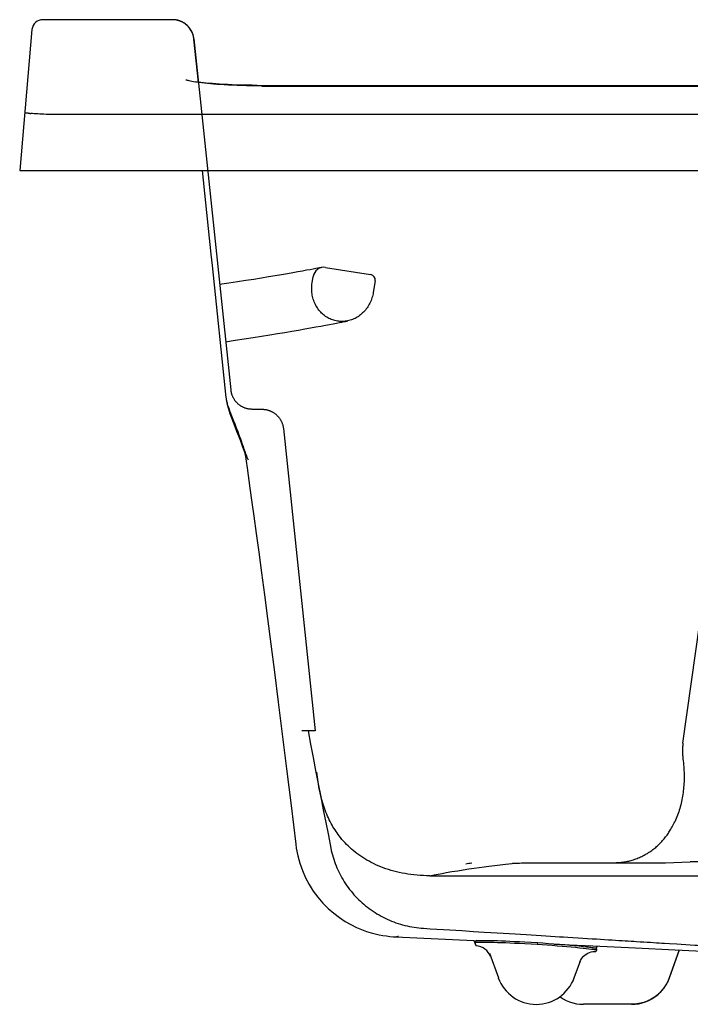
# Model space of a CAD drawing. Extents: x 97.3 to 133.3, y 8.7 to 36.5.
# Drawn here: x 97.3 to 112.9, y 12.5 to 35.4 of the extents above; entities that cross this region are included whole.
import ezdxf

# ---------------------------------------------------------------- set-up
doc = ezdxf.new("R2010")
doc.units = 0
doc.header["$LTSCALE"] = 1.21
doc.header["$MEASUREMENT"] = 0
doc.linetypes.add('HIDDEN', pattern=[0.2, 0.1, -0.1])
doc.layers.get('0').update_dxf_attribs({"linetype": 'CONTINUOUS'})
doc.layers.add('6_SURFACES-PATINS-SPEC', color=7, linetype='CONTINUOUS')
doc.layers.add('DEFAULT_2', color=8, linetype='HIDDEN')

msp = doc.modelspace()

# ---------------------------------------------------------------- linework, layer by layer
at = {"color": 7, "linetype": 'CONTINUOUS'}
for p, q in [((100.864, 35.398), (97.848, 35.398)), ((100.9, 35.396), (100.863, 35.398)), ((100.867, 35.398), (100.864, 35.398)), ((100.871, 35.398), (100.867, 35.398)), ((100.873, 35.398), (100.871, 35.398)), ((100.876, 35.397), (100.873, 35.398)), ((100.878, 35.397), (100.876, 35.397)), ((100.881, 35.397), (100.878, 35.397)), ((100.883, 35.397), (100.881, 35.397)), ((100.886, 35.397), (100.883, 35.397)), ((100.889, 35.397), (100.886, 35.397)), ((100.892, 35.397), (100.889, 35.397)), ((100.894, 35.397), (100.892, 35.397)), ((100.897, 35.396), (100.894, 35.397)), ((100.9, 35.396), (100.897, 35.396)), ((100.904, 35.396), (100.9, 35.396)), ((100.951, 35.39), (100.9, 35.396)), ((100.907, 35.396), (100.904, 35.396)), ((100.91, 35.395), (100.907, 35.396)), ((100.913, 35.395), (100.91, 35.395)), ((100.917, 35.395), (100.913, 35.395)), ((100.92, 35.394), (100.917, 35.395)), ((100.924, 35.394), (100.92, 35.394)), ((100.927, 35.393), (100.924, 35.394)), ((100.931, 35.393), (100.927, 35.393)), ((100.935, 35.392), (100.931, 35.393)), ((100.939, 35.392), (100.935, 35.392)), ((100.942, 35.391), (100.939, 35.392)), ((100.946, 35.391), (100.942, 35.391)), ((100.95, 35.39), (100.946, 35.391)), ((100.954, 35.389), (100.95, 35.39)), ((101.001, 35.378), (100.951, 35.39)), ((100.958, 35.388), (100.954, 35.389)), ((100.963, 35.388), (100.958, 35.388)), ((100.967, 35.387), (100.963, 35.388)), ((100.971, 35.386), (100.967, 35.387)), ((100.975, 35.385), (100.971, 35.386)), ((100.98, 35.384), (100.975, 35.385)), ((100.984, 35.383), (100.98, 35.384)), ((100.989, 35.381), (100.984, 35.383)), ((100.993, 35.38), (100.989, 35.381)), ((100.998, 35.379), (100.993, 35.38)), ((101.002, 35.378), (100.998, 35.379)), ((101.05, 35.361), (101.001, 35.378)), ((101.007, 35.376), (101.002, 35.378)), ((101.011, 35.375), (101.007, 35.376)), ((101.016, 35.373), (101.011, 35.375)), ((101.021, 35.372), (101.016, 35.373)), ((101.026, 35.37), (101.021, 35.372)), ((101.031, 35.369), (101.026, 35.37)), ((101.036, 35.367), (101.031, 35.369)), ((101.04, 35.365), (101.036, 35.367)), ((101.045, 35.363), (101.04, 35.365)), ((101.05, 35.361), (101.045, 35.363)), ((101.055, 35.359), (101.05, 35.361)), ((101.096, 35.34), (101.05, 35.361)), ((101.06, 35.357), (101.055, 35.359)), ((101.065, 35.355), (101.06, 35.357)), ((101.07, 35.352), (101.065, 35.355)), ((101.076, 35.35), (101.07, 35.352)), ((101.081, 35.347), (101.076, 35.35)), ((101.086, 35.345), (101.081, 35.347)), ((101.091, 35.342), (101.086, 35.345)), ((101.096, 35.34), (101.091, 35.342)), ((101.101, 35.337), (101.096, 35.34)), ((101.138, 35.315), (101.096, 35.34)), ((101.107, 35.334), (101.101, 35.337)), ((101.112, 35.331), (101.107, 35.334)), ((101.117, 35.328), (101.112, 35.331)), ((101.122, 35.325), (101.117, 35.328)), ((101.128, 35.322), (101.122, 35.325)), ((101.133, 35.318), (101.128, 35.322)), ((101.138, 35.315), (101.133, 35.318)), ((101.143, 35.311), (101.138, 35.315)), ((101.176, 35.287), (101.138, 35.315)), ((101.149, 35.308), (101.143, 35.311)), ((101.154, 35.304), (101.149, 35.308)), ((101.159, 35.3), (101.154, 35.304)), ((101.164, 35.296), (101.159, 35.3)), ((101.17, 35.292), (101.164, 35.296)), ((101.175, 35.288), (101.17, 35.292)), ((101.18, 35.284), (101.175, 35.288)), ((101.209, 35.258), (101.176, 35.287)), ((101.185, 35.279), (101.18, 35.284)), ((101.19, 35.275), (101.185, 35.279)), ((101.196, 35.271), (101.19, 35.275)), ((101.201, 35.266), (101.196, 35.271)), ((101.206, 35.261), (101.201, 35.266)), ((101.211, 35.256), (101.206, 35.261)), ((101.237, 35.23), (101.209, 35.258)), ((101.216, 35.251), (101.211, 35.256)), ((101.221, 35.246), (101.216, 35.251)), ((101.231, 35.236), (101.226, 35.241)), ((101.236, 35.231), (101.231, 35.236)), ((101.24, 35.225), (101.236, 35.231)), ((101.243, 35.222), (101.237, 35.23)), ((101.245, 35.22), (101.24, 35.225)), ((101.251, 35.212), (101.243, 35.222)), ((101.25, 35.214), (101.245, 35.22)), ((101.254, 35.208), (101.25, 35.214)), ((101.273, 35.183), (101.251, 35.212)), ((101.259, 35.202), (101.254, 35.208)), ((101.264, 35.196), (101.259, 35.202)), ((101.268, 35.19), (101.264, 35.196)), ((101.272, 35.184), (101.268, 35.19)), ((97.599, 35.169), (97.313, 31.898)), ((101.277, 35.178), (101.272, 35.184)), ((101.291, 35.156), (101.273, 35.183)), ((101.281, 35.171), (101.277, 35.178)), ((101.285, 35.165), (101.281, 35.171)), ((101.289, 35.158), (101.285, 35.165)), ((101.293, 35.151), (101.289, 35.158)), ((101.305, 35.131), (101.291, 35.156)), ((101.297, 35.144), (101.293, 35.151)), ((101.301, 35.137), (101.297, 35.144)), ((101.305, 35.13), (101.301, 35.137)), ((101.317, 35.108), (101.305, 35.131)), ((101.309, 35.123), (101.305, 35.13)), ((101.312, 35.116), (101.309, 35.123)), ((101.316, 35.109), (101.312, 35.116)), ((101.319, 35.101), (101.316, 35.109)), ((101.326, 35.086), (101.317, 35.108)), ((101.322, 35.094), (101.319, 35.101)), ((101.326, 35.086), (101.322, 35.094)), ((101.329, 35.078), (101.326, 35.086)), ((101.334, 35.066), (101.326, 35.086)), ((101.332, 35.07), (101.329, 35.078)), ((101.335, 35.063), (101.332, 35.07)), ((101.34, 35.049), (101.334, 35.066)), ((101.337, 35.055), (101.335, 35.063)), ((101.34, 35.046), (101.337, 35.055)), ((101.344, 35.034), (101.34, 35.049)), ((101.342, 35.038), (101.34, 35.046)), ((101.345, 35.03), (101.342, 35.038)), ((101.348, 35.021), (101.344, 35.034)), ((101.347, 35.022), (101.345, 35.03)), ((101.349, 35.013), (101.347, 35.022)), ((101.35, 35.01), (101.348, 35.021)), ((101.351, 35.005), (101.349, 35.013)), ((101.352, 35.001), (101.35, 35.01)), ((101.353, 34.996), (101.351, 35.005)), ((101.354, 34.993), (101.352, 35.001)), ((101.354, 34.987), (101.353, 34.996)), ((101.355, 34.986), (101.354, 34.993)), ((101.356, 34.979), (101.354, 34.987)), ((101.356, 34.98), (101.355, 34.986)), ((101.357, 34.975), (101.356, 34.98)), ((101.357, 34.97), (101.356, 34.979)), ((101.358, 34.97), (101.357, 34.975)), ((101.358, 34.961), (101.357, 34.97)), ((101.359, 34.966), (101.358, 34.97)), ((101.36, 34.952), (101.358, 34.961)), ((101.36, 34.958), (101.359, 34.966)), ((101.36, 34.955), (101.36, 34.958)), ((101.36, 34.952), (101.36, 34.955)), ((101.466, 33.941), (101.36, 34.952)), ((101.361, 34.949), (101.36, 34.952)), ((101.361, 34.947), (101.36, 34.95)), ((101.361, 34.947), (101.361, 34.949)), ((101.382, 34.756), (101.361, 34.947)), ((101.468, 33.941), (101.361, 34.947)), ((101.405, 34.547), (101.382, 34.756)), ((101.426, 34.355), (101.405, 34.547)), ((101.447, 34.177), (101.426, 34.355)), ((101.467, 34.005), (101.447, 34.177)), ((101.176, 33.998), (101.175, 33.998)), ((101.182, 33.996), (101.176, 33.998)), ((101.193, 33.993), (101.182, 33.996)), ((101.208, 33.989), (101.193, 33.993)), ((101.228, 33.984), (101.208, 33.989)), ((101.252, 33.978), (101.228, 33.984)), ((101.281, 33.972), (101.252, 33.978)), ((101.314, 33.965), (101.281, 33.972)), ((101.352, 33.958), (101.314, 33.965)), ((101.394, 33.951), (101.352, 33.958)), ((101.441, 33.944), (101.394, 33.951)), ((101.492, 33.937), (101.441, 33.944)), ((101.475, 33.94), (101.467, 34.005)), ((101.52, 33.941), (101.474, 33.947)), ((101.548, 33.93), (101.492, 33.937)), ((101.58, 33.934), (101.52, 33.941)), ((101.608, 33.923), (101.548, 33.93)), ((101.645, 33.927), (101.58, 33.934)), ((101.673, 33.916), (101.608, 33.923)), ((101.715, 33.92), (101.645, 33.927)), ((101.742, 33.909), (101.673, 33.916)), ((101.79, 33.913), (101.715, 33.92)), ((101.816, 33.903), (101.742, 33.909)), ((101.871, 33.907), (101.79, 33.913)), ((101.895, 33.897), (101.816, 33.903)), ((101.957, 33.901), (101.871, 33.907)), ((101.978, 33.891), (101.895, 33.897)), ((102.049, 33.895), (101.957, 33.901)), ((102.066, 33.885), (101.978, 33.891)), ((102.146, 33.89), (102.049, 33.895)), ((102.16, 33.88), (102.066, 33.885)), ((102.249, 33.885), (102.146, 33.89)), ((102.258, 33.875), (102.16, 33.88)), ((102.357, 33.882), (102.249, 33.885)), ((102.362, 33.871), (102.258, 33.875)), ((102.471, 33.878), (102.357, 33.882)), ((102.471, 33.867), (102.362, 33.871)), ((102.59, 33.876), (102.471, 33.878)), ((102.585, 33.864), (102.471, 33.867)), ((102.704, 33.862), (102.585, 33.864)), ((102.715, 33.875), (102.59, 33.876)), ((102.828, 33.86), (102.704, 33.862)), ((102.826, 33.874), (102.715, 33.875)), ((102.826, 33.874), (102.826, 33.861)), ((102.826, 33.874), (127.8, 33.874)), ((102.939, 33.86), (102.828, 33.86)), ((102.939, 33.856), (102.939, 33.86)), ((127.686, 33.86), (102.939, 33.86)), ((102.939, 33.856), (127.686, 33.856)), ((132.701, 33.2), (97.925, 33.2)), ((97.313, 31.898), (133.313, 31.898)), ((101.549, 31.898), (101.629, 31.145)), ((101.629, 31.145), (101.755, 29.953)), ((101.755, 29.953), (101.783, 29.691)), ((101.783, 29.691), (102.105, 26.63)), ((102.108, 26.608), (102.111, 26.585)), ((102.111, 26.585), (102.133, 26.469)), ((102.133, 26.469), (102.161, 26.363)), ((102.161, 26.363), (102.194, 26.259)), ((102.194, 26.259), (102.23, 26.156)), ((102.23, 26.156), (102.269, 26.055)), ((102.269, 26.055), (102.309, 25.954)), ((102.309, 25.954), (102.35, 25.851)), ((102.35, 25.851), (102.394, 25.741)), ((102.394, 25.741), (102.442, 25.622)), ((102.442, 25.622), (102.492, 25.484)), ((102.492, 25.484), (102.541, 25.344)), ((102.492, 25.484), (102.492, 25.484)), ((102.541, 25.344), (102.546, 25.328)), ((102.546, 25.328), (102.551, 25.306)), ((102.551, 25.306), (102.595, 24.995)), ((102.595, 24.995), (102.662, 24.522)), ((102.662, 24.522), (102.709, 24.193)), ((102.709, 24.193), (102.753, 23.875)), ((102.753, 23.875), (102.809, 23.473)), ((102.809, 23.473), (102.869, 23.037)), ((102.869, 23.037), (102.932, 22.564)), ((102.932, 22.564), (103, 22.053)), ((103, 22.053), (103.073, 21.499)), ((103.073, 21.499), (103.15, 20.902)), ((103.15, 20.902), (103.232, 20.257)), ((103.232, 20.257), (103.32, 19.563)), ((103.32, 19.563), (103.413, 18.816)), ((103.413, 18.816), (103.512, 18.016)), ((103.512, 18.016), (103.616, 17.16)), ((103.616, 17.16), (103.725, 16.261)), ((103.725, 16.261), (103.737, 16.171)), ((103.737, 16.171), (103.772, 15.994)), ((103.772, 15.994), (103.82, 15.82)), ((103.82, 15.82), (103.88, 15.651)), ((103.88, 15.651), (103.953, 15.486)), ((103.953, 15.486), (104.037, 15.327)), ((104.037, 15.327), (104.133, 15.176)), ((104.133, 15.176), (104.239, 15.032)), ((104.239, 15.032), (104.354, 14.898)), ((104.354, 14.898), (104.478, 14.773)), ((104.478, 14.773), (104.607, 14.66)), ((104.607, 14.66), (104.74, 14.559)), ((104.74, 14.559), (104.875, 14.471)), ((104.875, 14.471), (105.007, 14.396)), ((105.007, 14.396), (105.134, 14.333)), ((105.134, 14.333), (105.256, 14.281)), ((105.256, 14.281), (105.37, 14.24)), ((105.37, 14.24), (105.475, 14.207)), ((105.475, 14.207), (105.573, 14.181)), ((105.573, 14.181), (105.665, 14.161)), ((105.665, 14.161), (105.752, 14.145)), ((105.752, 14.145), (105.834, 14.133)), ((105.834, 14.133), (105.912, 14.124)), ((105.912, 14.124), (105.986, 14.117)), ((105.986, 14.117), (106.042, 14.114)), ((106.042, 14.114), (107.859, 14.031)), ((107.859, 14.031), (108.04, 14.022)), ((109.721, 13.945), (110.625, 13.903)), ((110.625, 13.903), (111.618, 13.857)), ((111.618, 13.857), (112.542, 13.814)), ((112.542, 13.814), (113.339, 13.777))]:
    msp.add_line(p, q, dxfattribs=at)
for points in [[(97.548, 33.222), (97.534, 33.223), (97.521, 33.224), (97.509, 33.225), (97.497, 33.226), (97.487, 33.227), (97.477, 33.228), (97.468, 33.229), (97.46, 33.23), (97.455, 33.23), (97.451, 33.231), (97.447, 33.232), (97.444, 33.232), (97.44, 33.233), (97.437, 33.233), (97.436, 33.234), (97.434, 33.234), (97.433, 33.234), (97.432, 33.235), (97.431, 33.235), (97.431, 33.235), (97.431, 33.235), (97.43, 33.235), (97.43, 33.236), (97.43, 33.236), (97.43, 33.236), (97.43, 33.236)], [(97.925, 33.2), (97.876, 33.202), (97.828, 33.205), (97.78, 33.207), (97.731, 33.21), (97.691, 33.212), (97.65, 33.214), (97.61, 33.217), (97.569, 33.22)], [(102.105, 26.63), (102.107, 26.615), (102.109, 26.599), (102.113, 26.581), (102.116, 26.564), (102.12, 26.545), (102.125, 26.526), (102.13, 26.506), (102.135, 26.486), (102.144, 26.455), (102.154, 26.424), (102.164, 26.394), (102.176, 26.358), (102.188, 26.322), (102.201, 26.287), (102.217, 26.245), (102.232, 26.203), (102.249, 26.162), (102.277, 26.089), (102.307, 26.015), (102.342, 25.926), (102.377, 25.837), (102.395, 25.79), (102.413, 25.743), (102.431, 25.696), (102.448, 25.649), (102.465, 25.601)], [(106.042, 14.114), (106.043, 14.114), (106.044, 14.114), (106.045, 14.114), (106.046, 14.114), (106.048, 14.114), (106.049, 14.114), (106.051, 14.115), (106.053, 14.115), (106.056, 14.115), (106.058, 14.116), (106.061, 14.116), (106.063, 14.117), (106.065, 14.117), (106.069, 14.118), (106.073, 14.119), (106.077, 14.12), (106.082, 14.12), (106.086, 14.121), (106.09, 14.122), (106.094, 14.123), (106.098, 14.125), (106.101, 14.125), (106.105, 14.126), (106.108, 14.127), (106.112, 14.128)]]:
    msp.add_lwpolyline(points, dxfattribs=at)
for centre, radius, start, end in [((97.848, 35.148), 0.25, 90, 175), ((97.955, 38.47), 5.265, 265.5578, 265.7906), ((103.041, 25.675), 0.581, 187.2638, 199.0808), ((117.018, 30.596), 15.387, 198.9419, 199.3838), ((116.036, 30.251), 14.346, 199.3857, 199.9804), ((115.392, 30.018), 13.66, 199.9857, 200.1472), ((114.944, 29.853), 13.183, 200.1461, 200.7592), ((111.345, -8.757), 24.832, 98.1756, 98.4987)]:
    msp.add_arc(centre, radius, start, end, dxfattribs=at)
at = {"layer": '6_SURFACES-PATINS-SPEC', "color": 7, "linetype": 'CONTINUOUS'}
for p, q in [((107.887, 13.968), (107.904, 13.928)), ((107.895, 13.981), (107.894, 13.983)), ((107.897, 14.011), (107.895, 13.98)), ((107.897, 14.011), (107.895, 13.979)), ((107.895, 13.979), (107.895, 13.98)), ((107.897, 14.011), (107.897, 14.011)), ((107.918, 13.904), (107.905, 13.95)), ((109.338, 13.972), (109.336, 13.94)), ((107.904, 13.928), (107.908, 13.918)), ((107.908, 13.918), (107.918, 13.903)), ((107.917, 13.903), (107.918, 13.903)), ((107.918, 13.904), (107.918, 13.904)), ((107.918, 13.903), (107.918, 13.904)), ((108.225, 13.733), (108.432, 13.164)), ((110.442, 13.691), (110.475, 13.715)), ((110.475, 13.715), (110.51, 13.735)), ((110.51, 13.735), (110.547, 13.752)), ((110.547, 13.752), (110.586, 13.764)), ((110.586, 13.764), (110.626, 13.772)), ((110.626, 13.772), (110.666, 13.775)), ((110.666, 13.775), (110.696, 13.775)), ((110.711, 13.842), (110.714, 13.85)), ((110.713, 13.806), (110.712, 13.804)), ((110.713, 13.807), (110.715, 13.838)), ((110.715, 13.838), (110.713, 13.806)), ((110.713, 13.807), (110.713, 13.806)), ((110.714, 13.85), (110.73, 13.898)), ((110.715, 13.838), (110.715, 13.838)), ((112.636, 13.81), (112.403, 13.164)), ((112.409, 13.164), (112.644, 13.81)), ((110.194, 13.164), (110.338, 13.56)), ((110.326, 13.529), (110.342, 13.565)), ((110.342, 13.565), (110.361, 13.6)), ((110.361, 13.6), (110.385, 13.633)), ((110.385, 13.633), (110.412, 13.664)), ((110.412, 13.664), (110.442, 13.691)), ((112.301, 12.955), (112.345, 13.025)), ((112.345, 13.025), (112.382, 13.099)), ((112.382, 13.099), (112.409, 13.164)), ((112.136, 12.771), (112.197, 12.828)), ((112.197, 12.828), (112.252, 12.889)), ((112.252, 12.889), (112.301, 12.955)), ((109.86, 12.725), (109.865, 12.721)), ((109.865, 12.721), (109.935, 12.676)), ((109.935, 12.676), (110.008, 12.637)), ((110.008, 12.637), (110.084, 12.605)), ((110.084, 12.605), (110.163, 12.58)), ((110.163, 12.58), (110.244, 12.562)), ((111.693, 12.562), (111.773, 12.58)), ((111.773, 12.58), (111.852, 12.605)), ((111.852, 12.605), (111.928, 12.637)), ((111.928, 12.637), (112.001, 12.676)), ((112.001, 12.676), (112.071, 12.721)), ((112.071, 12.721), (112.136, 12.771)), ((110.244, 12.562), (110.325, 12.551)), ((110.325, 12.551), (110.408, 12.548)), ((111.528, 12.548), (110.408, 12.548)), ((110.408, 12.548), (110.408, 12.548)), ((111.528, 12.548), (111.611, 12.551)), ((111.611, 12.551), (111.693, 12.562))]:
    msp.add_line(p, q, dxfattribs=at)
for points in [[(107.862, 14.031), (107.865, 14.021), (107.869, 14.012), (107.873, 14.003), (107.876, 13.994), (107.88, 13.986), (107.883, 13.977), (107.887, 13.968)], [(107.895, 13.98), (107.895, 13.981), (107.896, 13.981), (107.897, 13.982), (107.898, 13.982), (107.902, 13.984), (107.907, 13.985), (107.913, 13.986), (107.921, 13.987), (107.93, 13.988), (107.941, 13.988), (107.966, 13.99), (107.996, 13.991), (108.03, 13.991), (108.068, 13.991), (108.108, 13.991), (108.15, 13.991), (108.236, 13.99), (108.324, 13.988), (108.412, 13.985), (108.504, 13.982), (108.599, 13.979), (108.699, 13.975), (108.806, 13.97), (108.921, 13.964), (109.047, 13.958), (109.191, 13.949), (109.336, 13.94)], [(109.338, 13.972), (109.193, 13.98), (109.048, 13.989), (108.923, 13.995), (108.808, 14.001), (108.701, 14.006), (108.601, 14.01), (108.505, 14.014), (108.414, 14.017), (108.326, 14.019), (108.238, 14.021), (108.152, 14.022), (108.11, 14.023), (108.07, 14.023), (108.032, 14.022), (107.998, 14.022), (107.968, 14.021), (107.943, 14.019), (107.932, 14.019), (107.923, 14.018), (107.915, 14.017), (107.909, 14.016), (107.904, 14.015), (107.9, 14.014), (107.899, 14.013), (107.898, 14.012), (107.897, 14.012), (107.897, 14.011)], [(109.336, 13.94), (109.451, 13.933), (109.565, 13.925), (109.683, 13.917), (109.8, 13.908), (109.912, 13.899), (110.024, 13.889), (110.126, 13.88), (110.227, 13.871), (110.314, 13.862), (110.4, 13.853), (110.473, 13.845), (110.538, 13.838), (110.593, 13.83), (110.638, 13.824), (110.655, 13.821), (110.672, 13.818), (110.686, 13.816), (110.697, 13.813)], [(110.715, 13.838), (110.715, 13.839), (110.714, 13.84), (110.712, 13.841), (110.709, 13.842), (110.705, 13.843), (110.701, 13.844), (110.69, 13.847), (110.675, 13.849), (110.657, 13.853), (110.636, 13.856), (110.611, 13.859), (110.584, 13.863), (110.553, 13.867), (110.483, 13.875), (110.402, 13.884), (110.311, 13.894), (110.209, 13.904), (110.097, 13.914), (109.979, 13.924), (109.854, 13.935), (109.725, 13.945), (109.594, 13.954), (109.466, 13.963), (109.338, 13.972)], [(110.696, 13.811), (110.696, 13.811), (110.696, 13.811), (110.696, 13.81), (110.696, 13.81), (110.696, 13.81), (110.696, 13.81), (110.696, 13.809), (110.696, 13.809), (110.696, 13.809), (110.696, 13.809), (110.696, 13.809), (110.696, 13.809), (110.696, 13.808), (110.696, 13.808), (110.696, 13.808), (110.696, 13.808), (110.696, 13.808), (110.696, 13.808), (110.696, 13.808), (110.696, 13.808), (110.696, 13.807), (110.696, 13.807), (110.696, 13.807), (110.696, 13.807), (110.696, 13.807), (110.696, 13.807), (110.696, 13.807), (110.696, 13.807), (110.696, 13.807), (110.696, 13.807), (110.696, 13.807), (110.696, 13.807), (110.696, 13.807), (110.696, 13.807), (110.696, 13.807), (110.697, 13.806), (110.697, 13.806), (110.697, 13.806), (110.697, 13.806), (110.697, 13.806), (110.697, 13.806), (110.697, 13.806), (110.697, 13.806), (110.697, 13.806), (110.697, 13.806), (110.697, 13.806), (110.697, 13.806), (110.697, 13.806), (110.697, 13.806), (110.697, 13.806), (110.697, 13.806), (110.697, 13.806), (110.697, 13.806), (110.698, 13.806), (110.698, 13.806), (110.698, 13.806), (110.698, 13.806)], [(110.712, 13.804), (110.711, 13.802), (110.71, 13.8), (110.709, 13.798), (110.708, 13.795), (110.707, 13.793), (110.706, 13.791), (110.706, 13.79), (110.705, 13.788), (110.705, 13.787), (110.704, 13.786), (110.703, 13.785), (110.703, 13.783), (110.702, 13.782), (110.701, 13.781), (110.701, 13.78), (110.7, 13.78), (110.7, 13.779), (110.7, 13.778), (110.699, 13.778), (110.699, 13.777), (110.699, 13.777), (110.698, 13.777), (110.698, 13.776), (110.698, 13.776), (110.698, 13.776), (110.697, 13.776), (110.697, 13.775), (110.697, 13.775), (110.697, 13.775), (110.697, 13.775), (110.696, 13.775), (110.696, 13.775), (110.696, 13.775), (110.696, 13.775), (110.696, 13.775)], [(110.697, 13.813), (110.698, 13.813), (110.699, 13.813), (110.7, 13.813), (110.701, 13.812), (110.702, 13.812), (110.703, 13.812), (110.704, 13.812), (110.705, 13.811), (110.705, 13.811), (110.706, 13.811), (110.706, 13.811), (110.707, 13.811), (110.707, 13.81), (110.708, 13.81), (110.708, 13.81), (110.709, 13.81), (110.709, 13.81), (110.71, 13.81), (110.71, 13.809)], [(110.72, 13.899), (110.717, 13.892), (110.715, 13.884), (110.713, 13.878), (110.711, 13.873), (110.71, 13.867), (110.708, 13.861), (110.706, 13.856), (110.704, 13.85)], [(110.706, 13.818), (110.707, 13.82), (110.708, 13.821), (110.708, 13.822), (110.709, 13.823), (110.709, 13.824), (110.71, 13.826), (110.71, 13.827), (110.711, 13.829), (110.712, 13.83), (110.713, 13.832), (110.713, 13.834), (110.714, 13.836), (110.715, 13.838)], [(110.71, 13.809), (110.71, 13.809), (110.71, 13.809), (110.711, 13.809), (110.711, 13.809), (110.711, 13.809), (110.711, 13.809), (110.711, 13.809), (110.711, 13.809), (110.712, 13.809), (110.712, 13.809), (110.712, 13.808), (110.712, 13.808), (110.712, 13.808), (110.712, 13.808), (110.712, 13.808), (110.712, 13.808), (110.712, 13.808), (110.712, 13.808), (110.712, 13.808), (110.712, 13.808), (110.712, 13.808), (110.712, 13.808), (110.713, 13.808), (110.713, 13.808), (110.713, 13.808), (110.713, 13.808), (110.713, 13.808), (110.713, 13.808), (110.713, 13.808), (110.713, 13.808), (110.713, 13.807), (110.713, 13.807), (110.713, 13.807), (110.713, 13.807), (110.713, 13.807), (110.713, 13.807), (110.713, 13.807), (110.713, 13.807), (110.713, 13.807), (110.713, 13.807), (110.713, 13.807), (110.713, 13.807), (110.713, 13.807), (110.713, 13.807), (110.713, 13.807), (110.713, 13.807), (110.713, 13.807), (110.713, 13.807)], [(112.403, 13.164), (112.395, 13.142), (112.386, 13.12), (112.376, 13.098), (112.366, 13.077), (112.355, 13.055), (112.344, 13.034), (112.333, 13.013), (112.32, 12.993), (112.308, 12.973), (112.295, 12.953), (112.281, 12.934), (112.267, 12.914), (112.252, 12.896), (112.237, 12.877), (112.221, 12.859), (112.205, 12.842), (112.189, 12.825), (112.172, 12.808), (112.155, 12.792), (112.137, 12.776), (112.119, 12.761), (112.1, 12.746), (112.081, 12.731), (112.062, 12.717), (112.043, 12.704), (112.023, 12.691), (112.003, 12.679), (111.982, 12.667), (111.961, 12.655), (111.94, 12.644), (111.919, 12.634), (111.897, 12.624), (111.875, 12.615), (111.853, 12.607), (111.831, 12.599), (111.808, 12.591), (111.786, 12.584), (111.763, 12.578), (111.74, 12.572), (111.717, 12.567), (111.693, 12.563), (111.67, 12.559), (111.647, 12.555), (111.623, 12.553), (111.599, 12.55), (111.576, 12.549), (111.552, 12.548), (111.528, 12.548)]]:
    msp.add_lwpolyline(points, dxfattribs=at)
for centre, radius, start, end in [((110.544, 15.094), 2.873, 201.7357, 202.3592), ((109.789, 14.784), 2.057, 202.3753, 202.5665), ((109.449, 14.642), 1.689, 202.5545, 202.987), ((106.19, 13.381), 1.807, 18.3554, 19.348), ((105.945, 13.33), 2.067, 18.7592, 19.2247), ((107.851, 13.662), 0.375, 73.0243, 76.9938), ((107.9, 13.528), 0.375, 20, 87.3677), ((110.757, 13.614), 0.375, 128.5158, 135.9865), ((111.359, 13.66), 0.681, 163.8148, 164.3735), ((109.313, 13.485), 0.938, 200, 340)]:
    msp.add_arc(centre, radius, start, end, dxfattribs=at)
at = {"layer": 'DEFAULT_2', "color": 8, "linetype": 'CONTINUOUS'}
for p, q in [((101.36, 34.95), (102.215, 26.81)), ((104.417, 29.648), (105.466, 29.482)), ((104.108, 29.292), (104.131, 29.44)), ((105.57, 29.339), (105.527, 29.067)), ((112.719, 18.607), (113.848, 26.65)), ((102.703, 26.362), (102.949, 26.357)), ((103.439, 25.909), (104.177, 18.898)), ((104.177, 18.898), (103.864, 18.898)), ((109.746, 15.834), (112.315, 15.834)), ((112.315, 15.834), (112.892, 15.852)), ((117.733, 15.852), (112.892, 15.852)), ((106.84, 15.531), (106.94, 15.552)), ((106.84, 15.531), (123.786, 15.531))]:
    msp.add_line(p, q, dxfattribs=at)
for points in [[(104.332, 29.647), (104.326, 29.646), (104.309, 29.642), (104.281, 29.637), (104.242, 29.63), (104.192, 29.62), (104.13, 29.609), (104.058, 29.596), (103.975, 29.581), (103.881, 29.563), (103.776, 29.545), (103.66, 29.524), (103.534, 29.502), (103.398, 29.479), (103.251, 29.454), (103.094, 29.428), (102.928, 29.4), (102.752, 29.372), (102.566, 29.343), (102.372, 29.313), (102.168, 29.282), (101.956, 29.251)], [(105.527, 29.067), (105.522, 29.035), (105.515, 29.003), (105.507, 28.972), (105.497, 28.94), (105.487, 28.91), (105.475, 28.879), (105.463, 28.85), (105.449, 28.82), (105.434, 28.792), (105.418, 28.764), (105.401, 28.737), (105.383, 28.71), (105.364, 28.685), (105.344, 28.66), (105.324, 28.636), (105.302, 28.613), (105.28, 28.591), (105.256, 28.57), (105.232, 28.55), (105.208, 28.531), (105.182, 28.513), (105.156, 28.497), (105.13, 28.481), (105.103, 28.467), (105.075, 28.454), (105.047, 28.442), (105.019, 28.431), (104.99, 28.422), (104.961, 28.414), (104.931, 28.407), (104.902, 28.402), (104.872, 28.398), (104.843, 28.395), (104.813, 28.394), (104.783, 28.394), (104.753, 28.395), (104.724, 28.398), (104.694, 28.402), (104.665, 28.407), (104.636, 28.414), (104.607, 28.421), (104.579, 28.431), (104.551, 28.441), (104.524, 28.453), (104.497, 28.466), (104.47, 28.48), (104.445, 28.496), (104.419, 28.512), (104.395, 28.53), (104.371, 28.549), (104.348, 28.569), (104.326, 28.59), (104.305, 28.612), (104.284, 28.635), (104.265, 28.659), (104.246, 28.683), (104.228, 28.709), (104.212, 28.735), (104.196, 28.762), (104.182, 28.79), (104.168, 28.819), (104.156, 28.848), (104.145, 28.878), (104.134, 28.908), (104.126, 28.939), (104.118, 28.97), (104.111, 29.001), (104.106, 29.033), (104.102, 29.065), (104.099, 29.097), (104.097, 29.13), (104.097, 29.162), (104.098, 29.195), (104.1, 29.227), (104.103, 29.26), (104.108, 29.292)], [(102.095, 27.925), (102.316, 27.958), (102.53, 27.99), (102.735, 28.021), (102.933, 28.052), (103.122, 28.083), (103.302, 28.113), (103.474, 28.141), (103.636, 28.169), (103.79, 28.196), (103.934, 28.221), (104.069, 28.245), (104.194, 28.268), (104.31, 28.289), (104.416, 28.309), (104.512, 28.327), (104.598, 28.343), (104.675, 28.358), (104.741, 28.37), (104.797, 28.381), (104.843, 28.39), (104.878, 28.397), (104.904, 28.402), (104.919, 28.405), (104.925, 28.406)], [(102.215, 26.81), (102.217, 26.797), (102.219, 26.784), (102.221, 26.772), (102.223, 26.759), (102.226, 26.746), (102.229, 26.734), (102.233, 26.721), (102.237, 26.709), (102.241, 26.697), (102.245, 26.685), (102.25, 26.673), (102.255, 26.661), (102.26, 26.649), (102.266, 26.637), (102.272, 26.626), (102.278, 26.615), (102.285, 26.603), (102.292, 26.592), (102.299, 26.582), (102.306, 26.571), (102.314, 26.561), (102.322, 26.55), (102.33, 26.54), (102.338, 26.531), (102.347, 26.521), (102.356, 26.512), (102.365, 26.503), (102.374, 26.494), (102.384, 26.485), (102.394, 26.477), (102.404, 26.469), (102.414, 26.461), (102.425, 26.453), (102.435, 26.446), (102.446, 26.439), (102.457, 26.432), (102.468, 26.426), (102.48, 26.42), (102.491, 26.414), (102.503, 26.408), (102.515, 26.403), (102.527, 26.398), (102.539, 26.393), (102.551, 26.389), (102.563, 26.385), (102.576, 26.381), (102.588, 26.378), (102.601, 26.375), (102.613, 26.372), (102.626, 26.37), (102.639, 26.368), (102.651, 26.366), (102.664, 26.364), (102.677, 26.363), (102.69, 26.363), (102.703, 26.362)], [(102.949, 26.357), (102.962, 26.357), (102.975, 26.356), (102.988, 26.355), (103.001, 26.354), (103.014, 26.352), (103.027, 26.35), (103.039, 26.348), (103.052, 26.345), (103.065, 26.342), (103.077, 26.338), (103.09, 26.335), (103.102, 26.331), (103.114, 26.326), (103.127, 26.322), (103.139, 26.317), (103.15, 26.311), (103.162, 26.306), (103.174, 26.3), (103.185, 26.294), (103.196, 26.287), (103.207, 26.28), (103.218, 26.273), (103.229, 26.266), (103.24, 26.258), (103.25, 26.25), (103.26, 26.242), (103.27, 26.234), (103.28, 26.225), (103.289, 26.216), (103.298, 26.207), (103.307, 26.198), (103.316, 26.188), (103.325, 26.178), (103.333, 26.168), (103.341, 26.158), (103.348, 26.148), (103.356, 26.137), (103.363, 26.126), (103.37, 26.115), (103.376, 26.104), (103.383, 26.093), (103.389, 26.081), (103.394, 26.07), (103.4, 26.058), (103.405, 26.046), (103.409, 26.034), (103.414, 26.022), (103.418, 26.01), (103.422, 25.997), (103.425, 25.985), (103.428, 25.972), (103.431, 25.96), (103.434, 25.947), (103.436, 25.934), (103.438, 25.922), (103.439, 25.909)], [(104.011, 18.898), (104.07, 18.587), (104.129, 18.278), (104.188, 17.971), (104.247, 17.666), (104.306, 17.363), (104.365, 17.062), (104.424, 16.763), (104.483, 16.465), (104.541, 16.169)], [(112.719, 18.607), (112.717, 18.586), (112.715, 18.566), (112.714, 18.545), (112.713, 18.524), (112.712, 18.503), (112.711, 18.481), (112.711, 18.46), (112.711, 18.438), (112.711, 18.418), (112.711, 18.398), (112.711, 18.377), (112.712, 18.357), (112.713, 18.333), (112.714, 18.309), (112.715, 18.285)], [(112.715, 18.285), (112.721, 18.24), (112.727, 18.195), (112.731, 18.15), (112.736, 18.106), (112.739, 18.062), (112.742, 18.017), (112.744, 17.974), (112.746, 17.93), (112.747, 17.886), (112.747, 17.843), (112.747, 17.799), (112.746, 17.756), (112.745, 17.713), (112.743, 17.671), (112.74, 17.628), (112.737, 17.586), (112.733, 17.544), (112.728, 17.501), (112.723, 17.46), (112.717, 17.418), (112.71, 17.377), (112.703, 17.336), (112.695, 17.295), (112.687, 17.254), (112.678, 17.213), (112.668, 17.173), (112.657, 17.133), (112.646, 17.093), (112.634, 17.054), (112.622, 17.014), (112.608, 16.975), (112.594, 16.936), (112.58, 16.898), (112.564, 16.86), (112.548, 16.822), (112.531, 16.784)], [(104.735, 16.456), (104.71, 16.49), (104.685, 16.524), (104.661, 16.559), (104.638, 16.594), (104.614, 16.632), (104.591, 16.67), (104.569, 16.708), (104.548, 16.747), (104.526, 16.788), (104.505, 16.83), (104.485, 16.872), (104.466, 16.915), (104.446, 16.959), (104.428, 17.005), (104.411, 17.05), (104.394, 17.096), (104.377, 17.144), (104.362, 17.192), (104.347, 17.241), (104.333, 17.29), (104.319, 17.341), (104.306, 17.392), (104.294, 17.444), (104.283, 17.495), (104.272, 17.549), (104.262, 17.602), (104.253, 17.656), (104.245, 17.71), (104.237, 17.766), (104.229, 17.821), (104.223, 17.877), (104.217, 17.933)], [(112.024, 16.138), (112.045, 16.155), (112.067, 16.172), (112.088, 16.19), (112.108, 16.208), (112.129, 16.226), (112.149, 16.245), (112.169, 16.264), (112.189, 16.284), (112.209, 16.305), (112.229, 16.326), (112.248, 16.347), (112.267, 16.369), (112.285, 16.391), (112.303, 16.413), (112.319, 16.434), (112.335, 16.455), (112.351, 16.476), (112.366, 16.497), (112.381, 16.519), (112.396, 16.542), (112.411, 16.564), (112.425, 16.587), (112.441, 16.614), (112.457, 16.642), (112.473, 16.67), (112.488, 16.698), (112.503, 16.727), (112.517, 16.756), (112.531, 16.784)], [(106.84, 15.531), (106.765, 15.532), (106.69, 15.535), (106.615, 15.539), (106.544, 15.544), (106.472, 15.551), (106.401, 15.559), (106.333, 15.569), (106.264, 15.58), (106.197, 15.593), (106.131, 15.607), (106.066, 15.622), (106.002, 15.638), (105.94, 15.656), (105.878, 15.675), (105.817, 15.695), (105.758, 15.716), (105.7, 15.739), (105.643, 15.763), (105.588, 15.787), (105.533, 15.812), (105.48, 15.839), (105.429, 15.866), (105.378, 15.895), (105.329, 15.924), (105.282, 15.954), (105.235, 15.985), (105.189, 16.017), (105.146, 16.049), (105.103, 16.082), (105.061, 16.116), (105.02, 16.151), (104.981, 16.186), (104.943, 16.222), (104.906, 16.259), (104.87, 16.297), (104.835, 16.335), (104.8, 16.375), (104.767, 16.415), (104.735, 16.456)], [(104.541, 16.169), (104.552, 16.118), (104.564, 16.066), (104.577, 16.015), (104.592, 15.965), (104.607, 15.914), (104.624, 15.864), (104.642, 15.814), (104.661, 15.765), (104.681, 15.716), (104.703, 15.668), (104.725, 15.62), (104.749, 15.573), (104.774, 15.526), (104.799, 15.48), (104.826, 15.434), (104.854, 15.389), (104.883, 15.344), (104.913, 15.3), (104.945, 15.257), (104.977, 15.215), (105.01, 15.173), (105.044, 15.132), (105.079, 15.092), (105.115, 15.053), (105.151, 15.014), (105.189, 14.976), (105.228, 14.939), (105.268, 14.903), (105.308, 14.868), (105.35, 14.834), (105.392, 14.8), (105.435, 14.768), (105.478, 14.737), (105.523, 14.706), (105.568, 14.677), (105.613, 14.649), (105.66, 14.621), (105.707, 14.595), (105.755, 14.57), (105.803, 14.545), (105.852, 14.522), (105.902, 14.5), (105.952, 14.48), (106.003, 14.46), (106.054, 14.441), (106.105, 14.424), (106.157, 14.408), (106.209, 14.393), (106.262, 14.379), (106.315, 14.367), (106.368, 14.355), (106.422, 14.345), (106.476, 14.336), (106.53, 14.328), (106.584, 14.322), (106.639, 14.317), (106.693, 14.313)], [(111.141, 15.834), (111.17, 15.835), (111.2, 15.836), (111.229, 15.838), (111.258, 15.841), (111.287, 15.844), (111.316, 15.847), (111.345, 15.851), (111.374, 15.856), (111.402, 15.861), (111.431, 15.867), (111.46, 15.873), (111.488, 15.88), (111.516, 15.887), (111.544, 15.895), (111.572, 15.904), (111.6, 15.913), (111.628, 15.923), (111.656, 15.933), (111.683, 15.944), (111.71, 15.955), (111.738, 15.967), (111.765, 15.98), (111.791, 15.993), (111.818, 16.006), (111.844, 16.021), (111.871, 16.036), (111.897, 16.051), (111.922, 16.067), (111.948, 16.084), (111.974, 16.102), (111.999, 16.12), (112.024, 16.138)], [(106.94, 15.552), (107.033, 15.57), (107.126, 15.587), (107.219, 15.604), (107.354, 15.627), (107.489, 15.648), (107.618, 15.668), (107.747, 15.688), (107.868, 15.705), (107.988, 15.722), (108.099, 15.737), (108.209, 15.751), (108.413, 15.777), (108.595, 15.8), (108.757, 15.819)], [(108.757, 15.819), (108.765, 15.82), (108.774, 15.821), (108.799, 15.822), (108.831, 15.823), (108.87, 15.825), (108.92, 15.826), (108.97, 15.827), (109.032, 15.829), (109.093, 15.83), (109.163, 15.831), (109.238, 15.831), (109.398, 15.833), (109.483, 15.833), (109.569, 15.834), (109.613, 15.834), (109.657, 15.834), (109.68, 15.834), (109.702, 15.834), (109.724, 15.834), (109.746, 15.834)], [(106.693, 14.313), (106.851, 14.303), (107.005, 14.293), (107.156, 14.284), (107.302, 14.275), (107.445, 14.266), (107.585, 14.257), (107.852, 14.241)], [(107.852, 14.241), (107.981, 14.233), (108.106, 14.225), (108.258, 14.216), (108.406, 14.206), (108.548, 14.198), (108.686, 14.189), (108.82, 14.181), (108.95, 14.173), (109.075, 14.165), (109.196, 14.158), (109.314, 14.15), (109.428, 14.143), (109.539, 14.136), (109.646, 14.13), (109.75, 14.123), (109.85, 14.117), (109.948, 14.111), (110.043, 14.105), (110.165, 14.098), (110.283, 14.09), (110.396, 14.083), (110.505, 14.077), (110.609, 14.07), (110.71, 14.064)], [(110.71, 14.064), (110.899, 14.052), (110.988, 14.047), (111.073, 14.041), (111.155, 14.036), (111.234, 14.032), (111.309, 14.027), (111.381, 14.022), (111.45, 14.018), (111.516, 14.014), (111.58, 14.01), (111.641, 14.006), (111.728, 14.001), (111.811, 13.996), (111.889, 13.991), (111.963, 13.986), (112.035, 13.982), (112.103, 13.977), (112.168, 13.973), (112.232, 13.969), (112.293, 13.965)], [(112.293, 13.965), (112.41, 13.958), (112.576, 13.948)], [(112.576, 13.948), (112.682, 13.941), (112.786, 13.935), (112.89, 13.928), (112.995, 13.922), (113.049, 13.919), (113.104, 13.915), (113.16, 13.912), (113.219, 13.909), (113.279, 13.906), (113.342, 13.902)]]:
    msp.add_lwpolyline(points, dxfattribs=at)
for centre, radius, start, end in [((100.862, 34.898), 0.5, 6, 90), ((104.378, 29.401), 0.25, 81, 171), ((105.447, 29.358), 0.125, 351, 81)]:
    msp.add_arc(centre, radius, start, end, dxfattribs=at)

doc.saveas('drawing.dxf')
